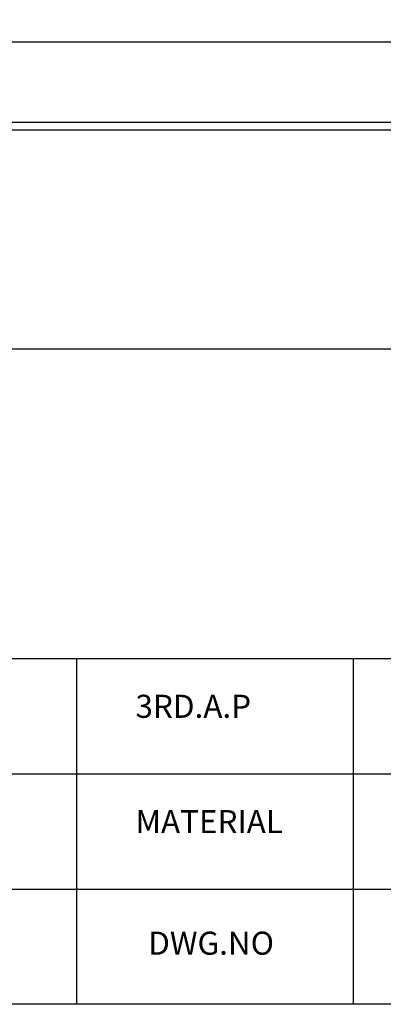
# Model space of a CAD drawing. Extents: x 1484 to 2436, y -1572 to -899.
# Drawn here: x 1997 to 2070, y -1572 to -1376 of the extents above; entities that cross this region are included whole.
import ezdxf

# ---------------------------------------------------------------- set-up
doc = ezdxf.new("R2010")
doc.units = 0
doc.header["$MEASUREMENT"] = 0
doc.header["$PDSIZE"] = -1
doc.layers.get('0').update_dxf_attribs({"linetype": 'CONTINUOUS'})
doc.layers.get('DEFPOINTS').update_dxf_attribs({"linetype": 'CONTINUOUS'})
doc.layers.add('_-H_1', color=7, linetype='CONTINUOUS')
doc.styles.add('ROMANS', font='romans.shx')
doc.dimstyles.get("Standard").update_dxf_attribs({"dimtxt": 0.18, "dimasz": 0.18, "dimexe": 0.18, "dimexo": 0.0625, "dimgap": 0.09, "dimtad": 0, "dimtih": 1, "dimtoh": 1, "dimdec": 4, "dimzin": 0, "dimtxsty": 'STANDARD', "dimcen": 0.09, "dimazin": 3, "dimtfac": 1, "dimtdec": 4, "dimtofl": 0, "dimtmove": 0, "dimatfit": 3, "dimtolj": 1, "dimtzin": 0})

# ---------------------------------------------------------------- blocks, each defined once
blk = doc.blocks.new('*D84')
at = {"color": 1, "linetype": 'BYBLOCK'}
for p, q in [((1715.63, -1396.19), (1715.63, -1378.47)), ((2155.63, -1396.85), (2155.63, -1378.47)), ((2151.63, -1380.47), (1719.63, -1380.47))]:
    blk.add_line(p, q, dxfattribs=at)
for points in [[(1719.63, -1379.8), (1719.63, -1381.13), (1715.63, -1380.47)], [(2151.63, -1379.8), (2151.63, -1381.13), (2155.63, -1380.47)]]:
    blk.add_solid(points, dxfattribs=at)
at = {"layer": 'DEFPOINTS', "color": 0, "linetype": 'BYBLOCK'}
for p in [(1715.63, -1380.47), (1715.63, -1398.19), (2155.63, -1398.85)]:
    blk.add_point(p, dxfattribs=at)
at = {"color": 5, "linetype": 'BYBLOCK', "insert": (1935.63, -1377.97), "char_height": 3, "attachment_point": 5}
blk.add_mtext('\\A1;440', dxfattribs=at)

msp = doc.modelspace()

# ---------------------------------------------------------------- linework, layer by layer
for p, q in [((1483.9715, -1502.955), (2435.1044, -1502.955)), ((2008.8135, -1571.7116), (2008.8135, -1502.955)), ((2063.8188, -1571.7116), (2063.8188, -1502.955)), ((1678.7819, -1525.8739), (2435.1044, -1525.8739)), ((1898.803, -1548.7927), (2435.1044, -1548.7927)), ((2435.1044, -1571.7116), (1483.9715, -1571.7116))]:
    msp.add_line(p, q)
at = {"layer": '_-H_1', "color": 7, "linetype": 'CONTINUOUS'}
for p, q in [((1716.9553, -1396.3939), (2154.1248, -1396.3939)), ((1716.9553, -1397.8951), (2154.1248, -1397.8951)), ((1724.5582, -1441.4116), (2146.5224, -1441.4116))]:
    msp.add_line(p, q, dxfattribs=at)

# ---------------------------------------------------------------- texts
at = {"linetype": 'BYBLOCK', "char_height": 4.583773, "attachment_point": 1, "style": 'ROMANS'}
for s, insert, width in [('\\fRomanS|b0|i0|c136|p2;3RD.A.P', (2020.4551, -1510.1857), 36.212722), ('\\fRomanS|b0|i0|c136|p2;MATERIAL', (2020.4551, -1533.1046), 36.212722), ('\\fRomanS|b0|i0|c136|p2;DWG.NO', (2022.9901, -1557.2736), 63.867781)]:
    msp.add_mtext(s, dxfattribs=dict(at, insert=insert, width=width))

# ---------------------------------------------------------------- dimensions: what is measured, and where the dimension line sits
at = {"linetype": 'CONTINUOUS'}
dim = msp.add_linear_dim(base=(1715.6261, -1380.4672), p1=(2155.6261, -1398.8495), p2=(1715.6261, -1398.1931), dimstyle='STANDARD', override={"dimtxt": 3, "dimasz": 4, "dimexe": 2, "dimexo": 2, "dimgap": 1, "dimtad": 1, "dimtih": 0, "dimtoh": 0, "dimdec": 3, "dimzin": 9, "dimcen": 0, "dimdle": 1, "dimclrd": 1, "dimclre": 1, "dimclrt": 5, "dimtzin": 1}, dxfattribs=at)
dim.commit()
dim.dimension.update_dxf_attribs({"geometry": '*D84', "text_midpoint": (1935.6261, -1377.9672)})

doc.saveas('drawing.dxf')
